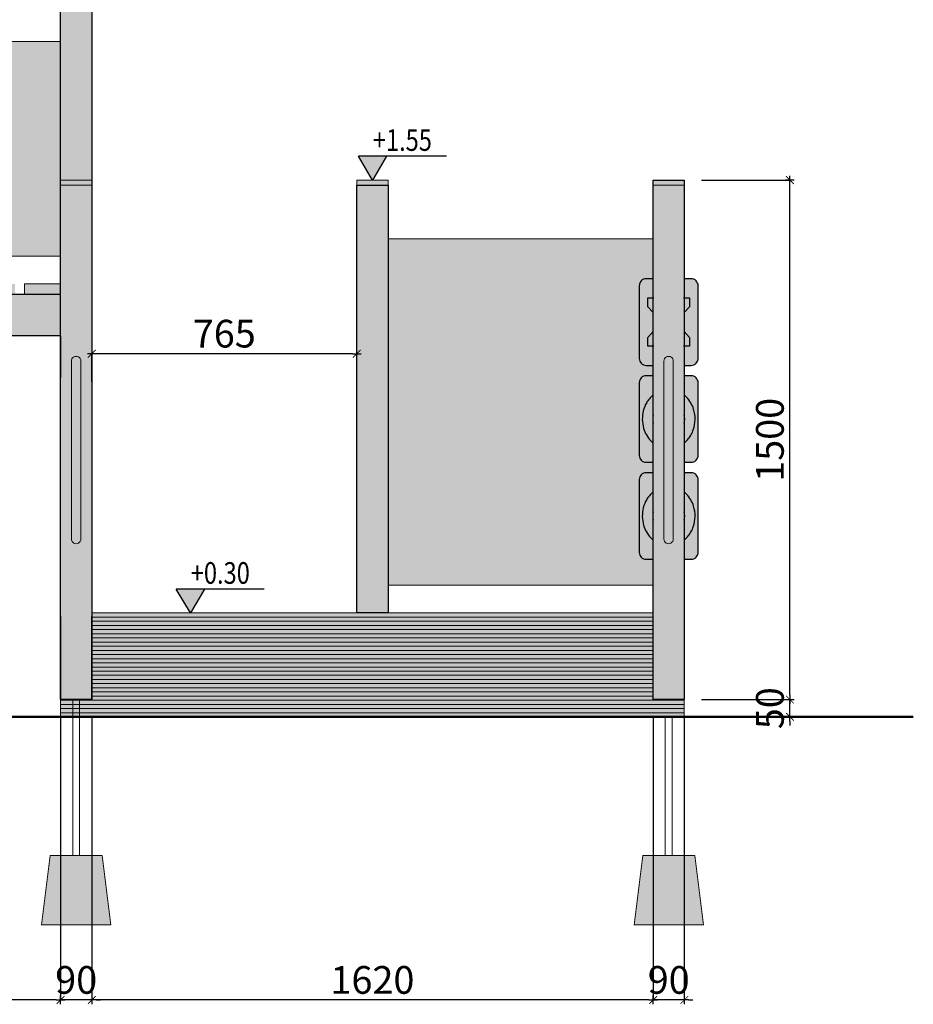
# Model space of a CAD drawing. Units: millimetres. Extents: x 9542 to 19229, y 3297 to 18214.
# Drawn here: x 15277 to 17856, y 3297 to 6140 of the extents above; entities that cross this region are included whole.
import ezdxf
from ezdxf.enums import TextEntityAlignment as Align

# ---------------------------------------------------------------- set-up
doc = ezdxf.new("R2010")
doc.units = ezdxf.units.MM
doc.linetypes.add('DASHED2', pattern=[9.525, 6.35, -3.175])
for name, color, linetype, lineweight in [('belki', 12, 'Continuous', 30), ('deski', 74, 'Continuous', 20), ('gruba', 20, 'Continuous', 50), ('inne', 32, 'Continuous', 20), ('plast', 130, 'Continuous', 20)]:
    doc.layers.add(name, color=color, linetype=linetype, lineweight=lineweight)
doc.layers.add('koty', color=1, linetype='Continuous')
doc.layers.add('wymiar', color=1, linetype='Continuous')
doc.styles.add('tkd_txt0', font='simplex.shx', dxfattribs={"width": 0.75})
doc.styles.add('TXT25', font='simplex.shx', dxfattribs={"width": 0.8})
doc.dimstyles.new('tkd_1-25mm[mm]', dxfattribs={"dimtxt": 50, "dimasz": 12.5, "dimexe": 0, "dimexo": 50, "dimgap": 7.5, "dimtad": 1, "dimdec": 1, "dimrnd": 0.5, "dimtxsty": 'tkd_txt0', "dimblk": 'tkd_dim_arrow', "dimblk1": 'tkd_dim_arrow', "dimblk2": 'tkd_dim_arrow', "dimcen": 2.5, "dimclrd": 1, "dimclrt": 7, "dimadec": 0, "dimazin": 0, "dimtfac": 1, "dimtix": 1, "dimtmove": 1, "dimatfit": 3, "dimfxl": 1, "dimtvp": 0.02, "dimarcsym": 0})

# ---------------------------------------------------------------- blocks, each defined once
blk = doc.blocks.new('tkd_kota1')
blk.add_hatch(color=256).paths.add_polyline_path([(0, 0), (0.162, 0.276), (-0.162, 0.276)])
for p, q in [((0.854, 0.276), (-0.162, 0.276)), ((0, 0), (-0.162, 0.276)), ((0.162, 0.276), (0, 0))]:
    blk.add_line(p, q)
at = {"color": 7, "style": 'TXT25', "width": 0.8}
blk.add_attdef('%%P10.00', text='', height=0.25, dxfattribs=at).set_placement((0.346, 0.462), align=Align.MIDDLE_CENTER)
blk = doc.blocks.new('tkd_dim_arrow')
for p, q in [((-1, 0), (1, 0)), ((0, -1), (0, 1))]:
    blk.add_line(p, q)
at = {"const_width": 0.2}
blk.add_lwpolyline([(-0.9, -0.9), (0.9, 0.9)], dxfattribs=at)
blk = doc.blocks.new('*D4')
at = {"layer": 'Defpoints', "color": 0, "ltscale": 10}
for p in [(17105, 4176.7), (17195, 4176.7), (17105, 3309.3)]:
    blk.add_point(p, dxfattribs=at)
at = {"layer": 'wymiar', "color": 0, "lineweight": -2, "ltscale": 10}
for p, q in [((17105, 4126.7), (17105, 3309.3)), ((17195, 4126.7), (17195, 3309.3))]:
    blk.add_line(p, q, dxfattribs=at)
at = {"layer": 'wymiar', "color": 1, "lineweight": -2, "ltscale": 10}
for p, q in [((17092.5, 3309.3), (17080, 3309.3)), ((17195, 3309.3), (17105, 3309.3)), ((17207.5, 3309.3), (17220, 3309.3))]:
    blk.add_line(p, q, dxfattribs=at)
at = {"layer": 'wymiar', "color": 1, "lineweight": -2, "ltscale": 10, "xscale": 12.5, "yscale": 12.5, "zscale": 12.5}
blk.add_blockref('tkd_dim_arrow', (17105, 3309.3), dxfattribs=at)
at = {"layer": 'wymiar', "color": 1, "lineweight": -2, "ltscale": 10, "xscale": 12.5, "yscale": 12.5, "zscale": 12.5, "rotation": 180}
blk.add_blockref('tkd_dim_arrow', (17195, 3309.3), dxfattribs=at)
at = {"layer": 'wymiar', "color": 7, "ltscale": 10, "insert": (17150, 3356.8), "char_height": 80, "attachment_point": 5, "style": 'tkd_txt0'}
blk.add_mtext('90', dxfattribs=at)
blk = doc.blocks.new('*D5')
at = {"layer": 'Defpoints', "color": 0, "ltscale": 10}
for p in [(15485, 4176.7), (17105, 4176.7), (15485, 3309.3)]:
    blk.add_point(p, dxfattribs=at)
at = {"layer": 'wymiar', "color": 0, "lineweight": -2, "ltscale": 10}
for p, q in [((15485, 4126.7), (15485, 3309.3)), ((17105, 4126.7), (17105, 3309.3))]:
    blk.add_line(p, q, dxfattribs=at)
at = {"layer": 'wymiar', "color": 1, "lineweight": -2, "ltscale": 10}
blk.add_line((17092.5, 3309.3), (15497.5, 3309.3), dxfattribs=at)
at = {"layer": 'wymiar', "color": 1, "lineweight": -2, "ltscale": 10, "xscale": 12.5, "yscale": 12.5, "zscale": 12.5, "rotation": 180}
blk.add_blockref('tkd_dim_arrow', (15485, 3309.3), dxfattribs=at)
at = {"layer": 'wymiar', "color": 1, "lineweight": -2, "ltscale": 10, "xscale": 12.5, "yscale": 12.5, "zscale": 12.5}
blk.add_blockref('tkd_dim_arrow', (17105, 3309.3), dxfattribs=at)
at = {"layer": 'wymiar', "color": 7, "ltscale": 10, "insert": (16295, 3356.8), "char_height": 80, "attachment_point": 5, "style": 'tkd_txt0'}
blk.add_mtext('1620', dxfattribs=at)
blk = doc.blocks.new('*D6')
at = {"layer": 'Defpoints', "color": 0, "ltscale": 10}
for p in [(15395, 4176.7), (15485, 4176.7), (15395, 3309.3)]:
    blk.add_point(p, dxfattribs=at)
at = {"layer": 'wymiar', "color": 0, "lineweight": -2, "ltscale": 10}
for p, q in [((15395, 4126.7), (15395, 3309.3)), ((15485, 4126.7), (15485, 3309.3))]:
    blk.add_line(p, q, dxfattribs=at)
at = {"layer": 'wymiar', "color": 1, "lineweight": -2, "ltscale": 10}
for p, q in [((15382.5, 3309.3), (15370, 3309.3)), ((15485, 3309.3), (15395, 3309.3)), ((15497.5, 3309.3), (15510, 3309.3))]:
    blk.add_line(p, q, dxfattribs=at)
at = {"layer": 'wymiar', "color": 1, "lineweight": -2, "ltscale": 10, "xscale": 12.5, "yscale": 12.5, "zscale": 12.5}
blk.add_blockref('tkd_dim_arrow', (15395, 3309.3), dxfattribs=at)
at = {"layer": 'wymiar', "color": 1, "lineweight": -2, "ltscale": 10, "xscale": 12.5, "yscale": 12.5, "zscale": 12.5, "rotation": 180}
blk.add_blockref('tkd_dim_arrow', (15485, 3309.3), dxfattribs=at)
at = {"layer": 'wymiar', "color": 7, "ltscale": 10, "insert": (15440, 3356.8), "char_height": 80, "attachment_point": 5, "style": 'tkd_txt0'}
blk.add_mtext('90', dxfattribs=at)
blk = doc.blocks.new('*D7')
at = {"layer": 'Defpoints', "color": 0, "ltscale": 10}
for p in [(14715, 4176.7), (15395, 4176.7), (14715, 3309.3)]:
    blk.add_point(p, dxfattribs=at)
at = {"layer": 'wymiar', "color": 0, "lineweight": -2, "ltscale": 10}
for p, q in [((14715, 4126.7), (14715, 3309.3)), ((15395, 4126.7), (15395, 3309.3))]:
    blk.add_line(p, q, dxfattribs=at)
at = {"layer": 'wymiar', "color": 1, "lineweight": -2, "ltscale": 10}
blk.add_line((15382.5, 3309.3), (14727.5, 3309.3), dxfattribs=at)
at = {"layer": 'wymiar', "color": 1, "lineweight": -2, "ltscale": 10, "xscale": 12.5, "yscale": 12.5, "zscale": 12.5, "rotation": 180}
blk.add_blockref('tkd_dim_arrow', (14715, 3309.3), dxfattribs=at)
at = {"layer": 'wymiar', "color": 1, "lineweight": -2, "ltscale": 10, "xscale": 12.5, "yscale": 12.5, "zscale": 12.5}
blk.add_blockref('tkd_dim_arrow', (15395, 3309.3), dxfattribs=at)
at = {"layer": 'wymiar', "color": 7, "ltscale": 10, "insert": (15055, 3356.8), "char_height": 80, "attachment_point": 5, "style": 'tkd_txt0'}
blk.add_mtext('680', dxfattribs=at)
blk = doc.blocks.new('*D12')
at = {"layer": 'Defpoints', "color": 0, "ltscale": 10}
for p in [(15485, 5175.3), (15485, 5044.2), (16249.9, 5044.2)]:
    blk.add_point(p, dxfattribs=at)
at = {"layer": 'wymiar', "color": 0, "lineweight": -2, "ltscale": 10}
for p, q in [((15485, 5094.2), (15485, 5175.3)), ((16249.9, 5094.2), (16249.9, 5175.3))]:
    blk.add_line(p, q, dxfattribs=at)
at = {"layer": 'wymiar', "color": 1, "lineweight": -2, "ltscale": 10}
blk.add_line((16237.4, 5175.3), (15497.5, 5175.3), dxfattribs=at)
at = {"layer": 'wymiar', "color": 1, "lineweight": -2, "ltscale": 10, "xscale": 12.5, "yscale": 12.5, "zscale": 12.5, "rotation": 180}
blk.add_blockref('tkd_dim_arrow', (15485, 5175.3), dxfattribs=at)
at = {"layer": 'wymiar', "color": 1, "lineweight": -2, "ltscale": 10, "xscale": 12.5, "yscale": 12.5, "zscale": 12.5}
blk.add_blockref('tkd_dim_arrow', (16249.9, 5175.3), dxfattribs=at)
at = {"layer": 'wymiar', "color": 7, "ltscale": 10, "insert": (15867.4, 5222.8), "char_height": 80, "attachment_point": 5, "style": 'tkd_txt0'}
blk.add_mtext('765', dxfattribs=at)
blk = doc.blocks.new('*D13')
at = {"layer": 'Defpoints', "color": 0, "ltscale": 10}
for p in [(17195, 4176.7), (17499.9, 4176.7), (17195, 4126.7)]:
    blk.add_point(p, dxfattribs=at)
at = {"layer": 'wymiar', "color": 1, "lineweight": -2, "ltscale": 10}
for p, q in [((17499.9, 4189.2), (17499.9, 4201.7)), ((17499.9, 4126.7), (17499.9, 4176.7)), ((17499.9, 4114.2), (17499.9, 4101.7))]:
    blk.add_line(p, q, dxfattribs=at)
at = {"layer": 'wymiar', "color": 0, "lineweight": -2, "ltscale": 10}
for p, q in [((17245, 4176.7), (17499.9, 4176.7)), ((17245, 4126.7), (17499.9, 4126.7))]:
    blk.add_line(p, q, dxfattribs=at)
at = {"layer": 'wymiar', "color": 1, "lineweight": -2, "ltscale": 10, "xscale": 12.5, "yscale": 12.5, "zscale": 12.5}
for p, rotation in [((17499.9, 4176.7), 270), ((17499.9, 4126.7), 90)]:
    blk.add_blockref('tkd_dim_arrow', p, dxfattribs=dict(at, rotation=rotation))
at = {"layer": 'wymiar', "color": 7, "ltscale": 10, "insert": (17452.4, 4151.7), "char_height": 80, "attachment_point": 5, "rotation": 90, "style": 'tkd_txt0'}
blk.add_mtext('50', dxfattribs=at)
blk = doc.blocks.new('*D14')
at = {"layer": 'Defpoints', "color": 0, "ltscale": 10}
for p in [(17195, 5676.7), (17499.9, 5676.7), (17195, 4176.7)]:
    blk.add_point(p, dxfattribs=at)
at = {"layer": 'wymiar', "color": 0, "lineweight": -2, "ltscale": 10}
for p, q in [((17245, 5676.7), (17499.9, 5676.7)), ((17245, 4176.7), (17499.9, 4176.7))]:
    blk.add_line(p, q, dxfattribs=at)
at = {"layer": 'wymiar', "color": 1, "lineweight": -2, "ltscale": 10}
blk.add_line((17499.9, 4189.2), (17499.9, 5664.2), dxfattribs=at)
at = {"layer": 'wymiar', "color": 1, "lineweight": -2, "ltscale": 10, "xscale": 12.5, "yscale": 12.5, "zscale": 12.5}
for p, rotation in [((17499.9, 5676.7), 90), ((17499.9, 4176.7), 270)]:
    blk.add_blockref('tkd_dim_arrow', p, dxfattribs=dict(at, rotation=rotation))
at = {"layer": 'wymiar', "color": 7, "ltscale": 10, "insert": (17452.4, 4926.7), "char_height": 80, "attachment_point": 5, "rotation": 90, "style": 'tkd_txt0'}
blk.add_mtext('1500', dxfattribs=at)

msp = doc.modelspace()

# ---------------------------------------------------------------- hatches: boundary and pattern name
at = {"layer": 'belki', "linetype": 'DASHED2', "ltscale": 10}
h = msp.add_hatch(color=256, dxfattribs=at)
h.paths.add_polyline_path([(15484.96, 7216.7), (15394.96, 7216.7), (15394.96, 5676.7), (15484.96, 5676.7)])
h.paths.add_polyline_path([(15484.96, 5661.7), (15394.96, 5661.7), (15394.96, 4176.7), (15484.96, 4176.7)])
h.paths.add_polyline_path([(15453.46, 5154.2), (15453.46, 4640.2, -1.0000939), (15426.46, 4640.2), (15426.51, 5153.06, -1.0431521)], flags=16)
h.paths.add_polyline_path([(13944.96, 6976.7), (13854.96, 6976.7), (13854.96, 4176.7), (13944.96, 4176.7), (13944.96, 4418.7), (13944.92, 4418.7), (13944.92, 4470.7), (13944.96, 4470.7), (13944.96, 4675.7), (13944.92, 4675.7), (13944.92, 4727.7), (13944.96, 4727.7), (13944.96, 4932.7), (13944.92, 4932.7), (13944.92, 4984.7), (13944.96, 4984.7), (13944.96, 5456.7)])
h.paths.add_polyline_path([(14714.96, 6976.7), (14624.96, 6976.7), (14624.96, 5456.7), (14624.96, 4176.7), (14714.96, 4176.7)])
h.paths.add_polyline_path([(16339.88, 5661.7), (16249.88, 5661.7), (16249.88, 4426.7), (16339.88, 4426.7)])
h.paths.add_polyline_path([(17194.96, 5661.7), (17104.96, 5661.7), (17104.96, 4176.7), (17194.96, 4176.7)])
edge = h.paths.add_edge_path()
edge.add_arc((17149.81, 4640.2), 13.5, 179.99462, 360.00538)
edge.add_line((17163.31, 4640.2), (17163.26, 5153.06))
edge.add_arc((17149.81, 5154.2), 13.5, 355.16029, 540)
edge.add_line((17136.31, 5154.2), (17136.31, 4640.2))
h = msp.add_hatch(color=256, dxfattribs=at)
h.paths.add_polyline_path([(14624.96, 5346.69), (14520.96, 5346.69), (13944.96, 5346.69), (13944.96, 5226.7), (14624.96, 5226.7)])
h.paths.add_polyline_path([(15394.96, 5346.7), (14714.96, 5346.7), (14714.96, 5226.7), (15394.96, 5226.7)])
at = {"layer": 'deski', "linetype": 'DASHED2', "ltscale": 10}
h = msp.add_hatch(color=256, dxfattribs=at)
h.paths.add_polyline_path([(14048.96, 5376.69), (13944.96, 5376.69), (13944.96, 5346.7), (14009.96, 5346.7), (14009.96, 5346.69), (14048.96, 5346.69)])
h.paths.add_polyline_path([(14196.96, 5376.69), (14076.96, 5376.69), (14076.96, 5346.69), (14196.96, 5346.69)])
h.paths.add_polyline_path([(14344.96, 5376.69), (14224.96, 5376.69), (14224.96, 5346.69), (14344.96, 5346.69)])
h.paths.add_polyline_path([(14492.96, 5376.69), (14372.96, 5376.69), (14372.96, 5346.69), (14492.96, 5346.69)])
h.paths.add_polyline_path([(14624.96, 5376.69), (14520.96, 5376.69), (14520.96, 5346.69), (14559.96, 5346.69), (14559.96, 5346.7), (14624.96, 5346.7)])
h.paths.add_polyline_path([(14818.96, 5376.7), (14714.96, 5376.7), (14714.96, 5346.7), (14818.96, 5346.7)])
h.paths.add_polyline_path([(14966.96, 5376.7), (14846.96, 5376.7), (14846.96, 5346.7), (14966.96, 5346.7)])
h.paths.add_polyline_path([(15114.96, 5376.7), (14994.96, 5376.7), (14994.96, 5346.7), (15114.96, 5346.7)])
h.paths.add_polyline_path([(15262.96, 5376.7), (15142.96, 5376.7), (15142.96, 5346.7), (15262.96, 5346.7)])
h.paths.add_polyline_path([(15394.96, 5376.7), (15290.96, 5376.7), (15290.96, 5346.7), (15394.96, 5346.7)])
h = msp.add_hatch(color=256, dxfattribs=at)
h.paths.add_polyline_path([(17104.96, 4426.7), (15484.96, 4426.7), (15484.96, 4414.7), (17104.96, 4414.7)])
h.paths.add_polyline_path([(17104.96, 4414.7), (15484.96, 4414.7), (15484.96, 4402.7), (17104.96, 4402.7)])
h.paths.add_polyline_path([(17104.96, 4402.7), (15484.96, 4402.7), (15484.96, 4390.7), (17104.96, 4390.7)])
h.paths.add_polyline_path([(17104.96, 4390.7), (15484.96, 4390.7), (15484.96, 4378.7), (17104.96, 4378.7)])
h.paths.add_polyline_path([(17104.96, 4378.7), (15484.96, 4378.7), (15484.96, 4366.7), (17104.96, 4366.7)])
h.paths.add_polyline_path([(17104.96, 4366.7), (15484.96, 4366.7), (15484.96, 4354.7), (17104.96, 4354.7)])
h.paths.add_polyline_path([(17104.96, 4354.7), (15484.96, 4354.7), (15484.96, 4342.7), (17104.96, 4342.7)])
h.paths.add_polyline_path([(17104.96, 4342.7), (15484.96, 4342.7), (15484.96, 4330.7), (17104.96, 4330.7)])
h.paths.add_polyline_path([(17104.96, 4330.7), (15484.96, 4330.7), (15484.96, 4318.7), (17104.96, 4318.7)])
h.paths.add_polyline_path([(17104.96, 4318.7), (15484.96, 4318.7), (15484.96, 4306.7), (17104.96, 4306.7)])
h.paths.add_polyline_path([(17104.96, 4306.7), (15484.96, 4306.7), (15484.96, 4294.7), (17104.96, 4294.7)])
h.paths.add_polyline_path([(17104.96, 4294.7), (15484.96, 4294.7), (15484.96, 4282.7), (17104.96, 4282.7)])
h.paths.add_polyline_path([(17104.96, 4282.7), (15484.96, 4282.7), (15484.96, 4270.7), (17104.96, 4270.7)])
h.paths.add_polyline_path([(17104.96, 4270.7), (15484.96, 4270.7), (15484.96, 4258.7), (17104.96, 4258.7)])
h.paths.add_polyline_path([(17104.96, 4258.7), (15484.96, 4258.7), (15484.96, 4246.7), (17104.96, 4246.7)])
h.paths.add_polyline_path([(17104.96, 4246.7), (15484.96, 4246.7), (15484.96, 4234.7), (17104.96, 4234.7)])
h.paths.add_polyline_path([(17104.96, 4234.7), (15484.96, 4234.7), (15484.96, 4222.7), (17104.96, 4222.7)])
h.paths.add_polyline_path([(17104.96, 4222.7), (15484.96, 4222.7), (15484.96, 4210.7), (17104.96, 4210.7)])
h.paths.add_polyline_path([(17104.96, 4210.7), (15484.96, 4210.7), (15484.96, 4198.7), (17104.96, 4198.7)])
h.paths.add_polyline_path([(17104.96, 4198.7), (15484.96, 4198.7), (15484.96, 4186.7), (17104.96, 4186.7)])
h.paths.add_polyline_path([(17104.96, 4186.7), (15484.96, 4186.7), (15484.96, 4176.7), (15394.96, 4176.7), (15394.96, 4174.7), (17194.96, 4174.7), (17194.96, 4176.7), (17104.96, 4176.7)])
h.paths.add_polyline_path([(17194.96, 4174.7), (15394.96, 4174.7), (15394.96, 4162.7), (17194.96, 4162.7)])
h.paths.add_polyline_path([(17194.96, 4162.7), (15394.96, 4162.7), (15394.96, 4150.7), (17194.96, 4150.7)])
h.paths.add_polyline_path([(17194.96, 4150.7), (15394.96, 4150.7), (15394.96, 4138.7), (17194.96, 4138.7)])
h.paths.add_polyline_path([(17194.96, 4138.7), (15394.96, 4138.7), (15394.96, 4126.7), (17194.96, 4126.7)])
at = {"layer": 'inne', "linetype": 'DASHED2', "ltscale": 10}
h = msp.add_hatch(color=40, dxfattribs=at)
h.paths.add_polyline_path([(17064.96, 5266.7), (17064.96, 5161.7, 0.4142136), (17084.96, 5141.7), (17104.96, 5141.7), (17104.96, 5196.7), (17089.96, 5196.7), (17089.96, 5222.45), (17104.96, 5239.12), (17104.96, 5294.28), (17089.96, 5310.94), (17089.96, 5336.7), (17104.96, 5336.7), (17104.96, 5391.7), (17084.96, 5391.7, 0.4142136), (17064.96, 5371.7)])
h.paths.add_polyline_path([(17234.96, 5266.7), (17234.96, 5371.7, 0.4142136), (17214.96, 5391.7), (17194.96, 5391.7), (17194.96, 5336.7), (17209.96, 5336.7), (17209.96, 5310.94), (17194.96, 5294.28), (17194.96, 5239.12), (17209.96, 5222.45), (17209.96, 5196.7), (17194.96, 5196.7), (17194.96, 5141.7), (17214.96, 5141.7, 0.4142136), (17234.96, 5161.7)])
edge = h.paths.add_edge_path()
edge.add_arc((17214.96, 5091.7), 20, 0, 90)
edge.add_line((17214.96, 5111.7), (17194.96, 5111.7))
edge.add_line((17194.96, 5111.7), (17194.96, 5055.71))
edge.add_spline(control_points=[(17194.96, 5055.71), (17197.32, 5053.77), (17199.57, 5051.7), (17206.39, 5044.64), (17210.46, 5039.19), (17217.22, 5027.51), (17219.92, 5021.28), (17224.87, 5005.27), (17226.28, 4995.23), (17225.97, 4975.21), (17224.26, 4965.22), (17219.35, 4950.98), (17217.31, 4946.33), (17212.45, 4937.45), (17209.64, 4933.22), (17203.27, 4925.34), (17199.71, 4921.68), (17195.54, 4918.16), (17195.25, 4917.93), (17194.96, 4917.69)], knot_values=[3.7398615, 3.7398615, 3.7398615, 3.7398615, 3.8531244, 3.8531244, 4.1051244, 4.1051244, 4.3571243, 4.3571243, 4.730761, 4.730761, 5.1043977, 5.1043977, 5.2933004, 5.2933004, 5.4822031, 5.4822031, 5.6711058, 5.6711058, 5.6849102, 5.6849102, 5.6849102, 5.6849102], degree=3, periodic=0)
edge.add_line((17194.96, 4917.69), (17194.96, 4861.7))
edge.add_line((17194.96, 4861.7), (17214.96, 4861.7))
edge.add_arc((17214.96, 4881.7), 20, 270, 360)
edge.add_line((17234.96, 4881.7), (17234.96, 4986.7))
edge.add_line((17234.96, 4986.7), (17234.96, 5091.7))
edge = h.paths.add_edge_path()
edge.add_line((17104.96, 5111.7), (17084.96, 5111.7))
edge.add_arc((17084.96, 5091.7), 20, 90, 180)
edge.add_line((17064.96, 5091.7), (17064.96, 4986.7))
edge.add_line((17064.96, 4986.7), (17064.96, 4881.7))
edge.add_arc((17084.96, 4881.7), 20, 180, 270)
edge.add_line((17084.96, 4861.7), (17104.96, 4861.7))
edge.add_line((17104.96, 4861.7), (17104.96, 4917.69))
edge.add_spline(control_points=[(17104.96, 4917.69), (17102.62, 4919.6), (17100.4, 4921.65), (17093.42, 4928.86), (17089.21, 4934.53), (17082.29, 4946.7), (17079.56, 4953.2), (17075.21, 4968.1), (17073.94, 4976.6), (17073.66, 4993.65), (17074.65, 5002.19), (17078.88, 5018.69), (17082.12, 5026.65), (17088.73, 5037.85), (17091.32, 5041.54), (17097.06, 5048.45), (17100.23, 5051.68), (17104.09, 5054.98), (17104.52, 5055.35), (17104.96, 5055.71)], knot_values=[0.5982692, 0.5982692, 0.5982692, 0.5982692, 0.7102398, 0.7102398, 0.9717191, 0.9717191, 1.2331984, 1.2331984, 1.5512179, 1.5512179, 1.8692374, 1.8692374, 2.1872569, 2.1872569, 2.3547561, 2.3547561, 2.5222553, 2.5222553, 2.5433176, 2.5433176, 2.5433176, 2.5433176], degree=3, periodic=0)
edge.add_line((17104.96, 5055.71), (17104.96, 5111.7))
edge = h.paths.add_edge_path()
edge.add_line((17064.96, 4706.7), (17064.96, 4601.7))
edge.add_arc((17084.96, 4601.7), 20, 180, 270)
edge.add_line((17084.96, 4581.7), (17104.96, 4581.7))
edge.add_line((17104.96, 4581.7), (17104.96, 4637.69))
edge.add_spline(control_points=[(17104.96, 4637.69), (17102.62, 4639.6), (17100.4, 4641.65), (17093.42, 4648.86), (17089.21, 4654.53), (17082.29, 4666.7), (17079.56, 4673.2), (17075.21, 4688.1), (17073.94, 4696.6), (17073.66, 4713.65), (17074.65, 4722.19), (17078.88, 4738.69), (17082.12, 4746.65), (17088.73, 4757.85), (17091.32, 4761.54), (17097.06, 4768.45), (17100.23, 4771.68), (17104.09, 4774.98), (17104.52, 4775.35), (17104.96, 4775.71)], knot_values=[0.5982692, 0.5982692, 0.5982692, 0.5982692, 0.7102398, 0.7102398, 0.9717191, 0.9717191, 1.2331984, 1.2331984, 1.5512179, 1.5512179, 1.8692374, 1.8692374, 2.1872569, 2.1872569, 2.3547561, 2.3547561, 2.5222553, 2.5222553, 2.5433176, 2.5433176, 2.5433176, 2.5433176], degree=3, periodic=0)
edge.add_line((17104.96, 4775.71), (17104.96, 4831.7))
edge.add_line((17104.96, 4831.7), (17084.96, 4831.7))
edge.add_arc((17084.96, 4811.7), 20, 90, 180)
edge.add_line((17064.96, 4811.7), (17064.96, 4706.7))
edge = h.paths.add_edge_path()
edge.add_arc((17214.96, 4811.7), 20, 0, 90)
edge.add_line((17214.96, 4831.7), (17194.96, 4831.7))
edge.add_line((17194.96, 4831.7), (17194.96, 4775.71))
edge.add_spline(control_points=[(17194.96, 4775.71), (17197.32, 4773.77), (17199.57, 4771.7), (17206.39, 4764.64), (17210.46, 4759.19), (17217.22, 4747.51), (17219.92, 4741.28), (17224.87, 4725.27), (17226.28, 4715.23), (17225.97, 4695.21), (17224.26, 4685.22), (17219.35, 4670.98), (17217.31, 4666.33), (17212.45, 4657.45), (17209.64, 4653.22), (17203.27, 4645.34), (17199.71, 4641.68), (17195.54, 4638.16), (17195.25, 4637.93), (17194.96, 4637.69)], knot_values=[3.7398615, 3.7398615, 3.7398615, 3.7398615, 3.8531244, 3.8531244, 4.1051244, 4.1051244, 4.3571243, 4.3571243, 4.730761, 4.730761, 5.1043977, 5.1043977, 5.2933004, 5.2933004, 5.4822031, 5.4822031, 5.6711058, 5.6711058, 5.6849102, 5.6849102, 5.6849102, 5.6849102], degree=3, periodic=0)
edge.add_line((17194.96, 4637.69), (17194.96, 4581.7))
edge.add_line((17194.96, 4581.7), (17214.96, 4581.7))
edge.add_arc((17214.96, 4601.7), 20, 270, 360)
edge.add_line((17234.96, 4601.7), (17234.96, 4706.7))
edge.add_line((17234.96, 4706.7), (17234.96, 4811.7))
h = msp.add_hatch(color=251, dxfattribs=at)
h.paths.add_polyline_path([(17194.96, 5294.28), (17209.96, 5310.94), (17209.96, 5336.7), (17194.96, 5336.7)])
h.paths.add_polyline_path([(17089.96, 5310.94), (17104.96, 5294.28), (17104.96, 5336.7), (17089.96, 5336.7)])
h.paths.add_polyline_path([(17104.96, 5239.12), (17089.96, 5222.45), (17089.96, 5196.7), (17104.96, 5196.7)])
h.paths.add_polyline_path([(17209.96, 5222.45), (17194.96, 5239.12), (17194.96, 5196.7), (17209.96, 5196.7)])
edge = h.paths.add_edge_path()
edge.add_spline(control_points=[(17194.96, 4917.69), (17195.25, 4917.93), (17195.54, 4918.16), (17199.71, 4921.68), (17203.27, 4925.34), (17209.64, 4933.22), (17212.45, 4937.45), (17217.31, 4946.33), (17219.35, 4950.98), (17224.26, 4965.22), (17225.97, 4975.21), (17226.28, 4995.23), (17224.87, 5005.27), (17219.92, 5021.28), (17217.22, 5027.51), (17210.46, 5039.19), (17206.39, 5044.64), (17199.57, 5051.7), (17197.32, 5053.77), (17194.96, 5055.71)], knot_values=[3.7398615, 3.7398615, 3.7398615, 3.7398615, 3.7536658, 3.7536658, 3.9425685, 3.9425685, 4.1314712, 4.1314712, 4.3203739, 4.3203739, 4.6940106, 4.6940106, 5.0676474, 5.0676474, 5.3196473, 5.3196473, 5.5716473, 5.5716473, 5.6849102, 5.6849102, 5.6849102, 5.6849102], degree=3, periodic=0)
edge.add_line((17194.96, 5055.71), (17194.96, 4999.12))
edge.add_ellipse((17149.96, 4986.7), major_axis=(0, 55.41), ratio=0.8333333, start_angle=257.04461, end_angle=282.95539, ccw=False)
edge.add_line((17194.96, 4974.28), (17194.96, 4917.69))
edge = h.paths.add_edge_path()
edge.add_spline(control_points=[(17104.96, 5055.71), (17104.52, 5055.35), (17104.09, 5054.98), (17100.23, 5051.68), (17097.06, 5048.45), (17091.32, 5041.54), (17088.73, 5037.85), (17082.12, 5026.65), (17078.88, 5018.69), (17074.65, 5002.19), (17073.66, 4993.65), (17073.94, 4976.6), (17075.21, 4968.1), (17079.56, 4953.2), (17082.29, 4946.7), (17089.21, 4934.53), (17093.42, 4928.86), (17100.4, 4921.65), (17102.62, 4919.6), (17104.96, 4917.69)], knot_values=[0.5982692, 0.5982692, 0.5982692, 0.5982692, 0.6193315, 0.6193315, 0.7868307, 0.7868307, 0.9543299, 0.9543299, 1.2723494, 1.2723494, 1.5903689, 1.5903689, 1.9083884, 1.9083884, 2.1698677, 2.1698677, 2.431347, 2.431347, 2.5433176, 2.5433176, 2.5433176, 2.5433176], degree=3, periodic=0)
edge.add_line((17104.96, 4917.69), (17104.96, 4974.28))
edge.add_ellipse((17149.96, 4986.7), major_axis=(0, 55.41), ratio=0.8333333, start_angle=77.04461, end_angle=102.95539, ccw=False)
edge.add_line((17104.96, 4999.12), (17104.96, 5055.71))
edge = h.paths.add_edge_path()
edge.add_spline(control_points=[(17194.96, 4637.69), (17195.25, 4637.93), (17195.54, 4638.16), (17199.71, 4641.68), (17203.27, 4645.34), (17209.64, 4653.22), (17212.45, 4657.45), (17217.31, 4666.33), (17219.35, 4670.98), (17224.26, 4685.22), (17225.97, 4695.21), (17226.28, 4715.23), (17224.87, 4725.27), (17219.92, 4741.28), (17217.22, 4747.51), (17210.46, 4759.19), (17206.39, 4764.64), (17199.57, 4771.7), (17197.32, 4773.77), (17194.96, 4775.71)], knot_values=[3.7398615, 3.7398615, 3.7398615, 3.7398615, 3.7536658, 3.7536658, 3.9425685, 3.9425685, 4.1314712, 4.1314712, 4.3203739, 4.3203739, 4.6940106, 4.6940106, 5.0676474, 5.0676474, 5.3196473, 5.3196473, 5.5716473, 5.5716473, 5.6849102, 5.6849102, 5.6849102, 5.6849102], degree=3, periodic=0)
edge.add_line((17194.96, 4775.71), (17194.96, 4719.12))
edge.add_ellipse((17149.96, 4706.7), major_axis=(0, 55.41), ratio=0.8333333, start_angle=257.04461, end_angle=282.95539, ccw=False)
edge.add_line((17194.96, 4694.28), (17194.96, 4637.69))
edge = h.paths.add_edge_path()
edge.add_ellipse((17149.96, 4706.7), major_axis=(0, 55.41), ratio=0.8333333, start_angle=77.04461, end_angle=102.95539, ccw=False)
edge.add_line((17104.96, 4719.12), (17104.96, 4775.71))
edge.add_spline(control_points=[(17104.96, 4775.71), (17104.52, 4775.35), (17104.09, 4774.98), (17100.23, 4771.68), (17097.06, 4768.45), (17091.32, 4761.54), (17088.73, 4757.85), (17082.12, 4746.65), (17078.88, 4738.69), (17074.65, 4722.19), (17073.66, 4713.65), (17073.94, 4696.6), (17075.21, 4688.1), (17079.56, 4673.2), (17082.29, 4666.7), (17089.21, 4654.53), (17093.42, 4648.86), (17100.4, 4641.65), (17102.62, 4639.6), (17104.96, 4637.69)], knot_values=[0.5982692, 0.5982692, 0.5982692, 0.5982692, 0.6193315, 0.6193315, 0.7868307, 0.7868307, 0.9543299, 0.9543299, 1.2723494, 1.2723494, 1.5903689, 1.5903689, 1.9083884, 1.9083884, 2.1698677, 2.1698677, 2.431347, 2.431347, 2.5433176, 2.5433176, 2.5433176, 2.5433176], degree=3, periodic=0)
edge.add_line((17104.96, 4637.69), (17104.96, 4694.28))
h = msp.add_hatch(color=2, dxfattribs=at)
edge = h.paths.add_edge_path()
edge.add_line((17064.96, 4601.7), (17064.96, 4581.7))
edge.add_line((17064.96, 4581.7), (17084.96, 4581.7))
edge.add_arc((17084.96, 4601.7), 20, 180, 270, ccw=False)
edge = h.paths.add_edge_path()
edge.add_line((17064.96, 4861.7), (17084.96, 4861.7))
edge.add_arc((17084.96, 4881.7), 20, 180, 270, ccw=False)
edge.add_line((17064.96, 4881.7), (17064.96, 4861.7))
edge = h.paths.add_edge_path()
edge.add_line((17064.96, 5111.7), (17064.96, 5091.7))
edge.add_arc((17084.96, 5091.7), 20, 90, 180, ccw=False)
edge.add_line((17084.96, 5111.7), (17064.96, 5111.7))
edge = h.paths.add_edge_path()
edge.add_line((17064.96, 4831.7), (17064.96, 4811.7))
edge.add_arc((17084.96, 4811.7), 20, 90, 180, ccw=False)
edge.add_line((17084.96, 4831.7), (17064.96, 4831.7))
at = {"layer": 'inne', "ltscale": 10}
h = msp.add_hatch(dxfattribs=at)
h.set_pattern_fill('JIS_STN_2.5', scale=10, style=0)
h.paths.add_polyline_path([(11644.96, 3726.7), (11494.96, 3726.7), (11469.96, 3526.7), (11669.96, 3526.7)])
h.paths.add_polyline_path([(13974.96, 3726.7), (13824.96, 3726.7), (13799.96, 3526.7), (13999.96, 3526.7)])
h.paths.add_polyline_path([(14744.96, 3726.7), (14594.96, 3726.7), (14569.96, 3526.7), (14769.96, 3526.7)])
h.paths.add_polyline_path([(15129.96, 3726.7), (14979.96, 3726.7), (14954.96, 3526.7), (15154.96, 3526.7)])
h.paths.add_polyline_path([(15514.96, 3726.7), (15364.96, 3726.7), (15339.96, 3526.7), (15539.96, 3526.7)])
h.paths.add_polyline_path([(17224.96, 3726.7), (17074.96, 3726.7), (17049.96, 3526.7), (17249.96, 3526.7)])
at = {"layer": 'plast', "linetype": 'DASHED2', "ltscale": 10}
h = msp.add_hatch(color=256, dxfattribs=at)
h.paths.add_polyline_path([(14035.48, 15838.58), (13944.96, 15838.58), (13944.96, 15818.58), (14035.48, 15818.58)], flags=17)
h.paths.add_polyline_path([(14624.81, 15838.58), (14534.14, 15838.58), (14534.14, 15818.58), (14624.81, 15818.58)], flags=17)
h.paths.add_polyline_path([(15453.46, 5154.2, 1.0431521), (15426.51, 5153.06), (15426.46, 4640.2, 1), (15453.46, 4640.2)])
h.paths.add_polyline_path([(17163.31, 4640.2, -1.0000939), (17136.31, 4640.2), (17136.31, 5154.2, -1.0431521), (17163.26, 5153.06)])
h.paths.add_polyline_path([(14604.92, 4458.2), (13964.92, 4458.2), (13964.92, 4431.2), (14604.92, 4431.2)])
h.paths.add_polyline_path([(14604.92, 4715.2), (13964.92, 4715.2), (13964.92, 4688.2), (14604.92, 4688.2)])
h.paths.add_polyline_path([(14604.92, 4972.2), (13964.92, 4972.2), (13964.92, 4945.2), (14604.92, 4945.2)])
h.paths.add_polyline_path([(14624.92, 4984.7), (14614.92, 4984.7), (14614.92, 4974.7), (14604.92, 4974.7), (14604.92, 4972.2), (14604.92, 4945.2), (14604.92, 4942.7), (14614.92, 4942.7), (14614.92, 4932.7), (14624.92, 4932.7)])
h.paths.add_polyline_path([(13964.92, 4972.2), (13964.92, 4974.7), (13954.92, 4974.7), (13954.92, 4984.7), (13944.96, 4984.7), (13944.96, 4932.7), (13954.92, 4932.7), (13954.92, 4942.7), (13964.92, 4942.7), (13964.92, 4945.2)])
h.paths.add_polyline_path([(13964.92, 4715.2), (13964.92, 4717.7), (13954.92, 4717.7), (13954.92, 4727.7), (13944.96, 4727.7), (13944.96, 4675.7), (13954.92, 4675.7), (13954.92, 4685.7), (13964.92, 4685.7), (13964.92, 4688.2)])
h.paths.add_polyline_path([(14624.92, 4727.7), (14614.92, 4727.7), (14614.92, 4717.7), (14604.92, 4717.7), (14604.92, 4715.2), (14604.92, 4688.2), (14604.92, 4685.7), (14614.92, 4685.7), (14614.92, 4675.7), (14624.92, 4675.7)])
h.paths.add_polyline_path([(13964.92, 4458.2), (13964.92, 4460.7), (13954.92, 4460.7), (13954.92, 4470.7), (13944.96, 4470.7), (13944.96, 4418.7), (13954.92, 4418.7), (13954.92, 4428.7), (13964.92, 4428.7), (13964.92, 4431.2)])
h.paths.add_polyline_path([(14624.92, 4470.7), (14614.92, 4470.7), (14614.92, 4460.7), (14604.92, 4460.7), (14604.92, 4458.2), (14604.92, 4431.2), (14604.92, 4428.7), (14614.92, 4428.7), (14614.92, 4418.7), (14624.92, 4418.7)])
h.paths.add_polyline_path([(14132.64, 15878.58), (14243.06, 15878.58, 0.6478992)])
h.paths.add_polyline_path([(15068.46, 7003.2), (15041.46, 7003.2), (15041.46, 6076.7), (15068.46, 6076.7)])
h.paths.add_polyline_path([(15068.46, 5456.7), (15041.46, 5456.7), (15041.46, 5376.7), (15068.46, 5376.7)])
h.paths.add_polyline_path([(15068.46, 5226.7), (15041.46, 5226.7), (15041.46, 4126.7), (15068.46, 4126.7)])
h.paths.add_polyline_path([(15065.62, 16250.08, 1), (15038.62, 16250.08), (15038.62, 15923.58), (15065.62, 15923.58)])
h.paths.add_polyline_path([(15455.81, 15763.58), (15465.81, 15763.58), (15465.81, 15773.58), (15413.81, 15773.58), (15413.81, 15763.58), (15423.81, 15763.58), (15423.81, 15753.58), (15426.31, 15753.58), (15453.31, 15753.58), (15455.81, 15753.58)])
h.paths.add_polyline_path([(15453.31, 15753.58), (15426.31, 15753.58), (15426.31, 15113.58), (15453.31, 15113.58)])
h.paths.add_polyline_path([(15455.81, 15113.58), (15454.96, 15113.58), (15453.31, 15113.58), (15426.31, 15113.58), (15423.81, 15113.58), (15423.81, 15103.58), (15413.81, 15103.58), (15413.81, 15093.58), (15465.81, 15093.58), (15465.81, 15103.58), (15455.81, 15103.58)])
h.paths.add_polyline_path([(14604.96, 15062.08), (13964.96, 15062.08), (13964.96, 15035.08), (14604.96, 15035.08)])
h.paths.add_polyline_path([(13964.96, 15062.08), (13964.96, 15064.58), (13954.96, 15064.58), (13954.96, 15074.58), (13944.96, 15074.58), (13944.96, 15022.58), (13954.96, 15022.58), (13954.96, 15032.58), (13964.96, 15032.58), (13964.96, 15035.08)])
h.paths.add_polyline_path([(14624.81, 15074.58), (14614.96, 15074.58), (14614.96, 15064.58), (14604.96, 15064.58), (14604.96, 15062.08), (14604.96, 15035.08), (14604.96, 15032.58), (14614.96, 15032.58), (14614.96, 15022.58), (14624.81, 15022.58)])
edge = h.paths.add_edge_path()
edge.add_line((13944.81, 15818.58), (14035.48, 15818.58))
edge.add_line((14035.48, 15818.58), (14035.48, 15838.58))
edge.add_line((14035.48, 15838.58), (13944.81, 15838.58))
edge.add_line((14624.81, 15818.58), (14534.14, 15818.58))
edge.add_line((14534.14, 15818.58), (14534.14, 15838.58))
edge.add_line((14534.14, 15838.58), (14624.81, 15838.58))
h = msp.add_hatch(color=2, dxfattribs=at)
h.paths.add_polyline_path([(16339.88, 5676.7), (16249.88, 5676.7), (16249.88, 5661.7), (16339.88, 5661.7)])
h.paths.add_polyline_path([(17194.96, 5676.7), (17104.96, 5676.7), (17104.96, 5661.7), (17194.96, 5661.7)])
h.paths.add_polyline_path([(14714.96, 7378.07), (14284.96, 7378.07), (14284.96, 7406.7), (13854.96, 7406.7), (13854.96, 6976.7), (14714.96, 6976.7)])
h.paths.add_polyline_path([(14714.96, 7406.7), (14284.96, 7406.7), (14284.96, 7378.07), (14714.96, 7378.07)], flags=17)
h.paths.add_polyline_path([(15394.96, 6076.7), (14714.96, 6076.7), (14714.96, 5456.7), (15394.96, 5456.7)])
edge = h.paths.add_edge_path()
edge.add_line((16339.88, 5506.7), (16339.88, 4506.7))
edge.add_line((16339.88, 4506.7), (17104.96, 4506.7))
edge.add_line((17104.96, 4506.7), (17104.96, 4581.7))
edge.add_line((17104.96, 4581.7), (17084.96, 4581.7))
edge.add_arc((17084.96, 4601.7), 20, 180, 270, ccw=False)
edge.add_line((17064.96, 4601.7), (17064.96, 4811.7))
edge.add_arc((17084.96, 4811.7), 20, 90, 180, ccw=False)
edge.add_line((17084.96, 4831.7), (17104.96, 4831.7))
edge.add_line((17104.96, 4831.7), (17104.96, 4861.7))
edge.add_line((17104.96, 4861.7), (17084.96, 4861.7))
edge.add_arc((17084.96, 4881.7), 20, 180, 270, ccw=False)
edge.add_line((17064.96, 4881.7), (17064.96, 5091.7))
edge.add_arc((17084.96, 5091.7), 20, 90, 180, ccw=False)
edge.add_line((17084.96, 5111.7), (17104.96, 5111.7))
edge.add_line((17104.96, 5111.7), (17104.96, 5141.7))
edge.add_line((17104.96, 5141.7), (17084.96, 5141.7))
edge.add_arc((17084.96, 5161.7), 20, 180, 270, ccw=False)
edge.add_line((17064.96, 5161.7), (17064.96, 5371.7))
edge.add_arc((17084.96, 5371.7), 20, 90, 180, ccw=False)
edge.add_line((17084.96, 5391.7), (17104.96, 5391.7))
edge.add_line((17104.96, 5391.7), (17104.96, 5506.7))
edge.add_line((17104.96, 5506.7), (16339.88, 5506.7))
h.paths.add_polyline_path([(15394.96, 5676.7), (15484.96, 5676.7), (15484.96, 5661.7), (15394.96, 5661.7)])

# ---------------------------------------------------------------- linework, layer by layer
for points in [[(17104.96, 5391.7), (17084.96, 5391.7, 0.4142136), (17064.96, 5371.7), (17064.96, 5266.7), (17064.96, 5161.7, 0.4142136), (17084.96, 5141.7), (17104.96, 5141.7)], [(17194.96, 5141.7), (17214.96, 5141.7, 0.4142136), (17234.96, 5161.7), (17234.96, 5266.7), (17234.96, 5371.7, 0.4142136), (17214.96, 5391.7), (17194.96, 5391.7)], [(17104.96, 5111.7), (17084.96, 5111.7, 0.4142136), (17064.96, 5091.7), (17064.96, 4986.7), (17064.96, 4881.7, 0.4142136), (17084.96, 4861.7), (17104.96, 4861.7)], [(17194.96, 4861.7), (17214.96, 4861.7, 0.4142136), (17234.96, 4881.7), (17234.96, 4986.7), (17234.96, 5091.7, 0.4142136), (17214.96, 5111.7), (17194.96, 5111.7)], [(17104.96, 4831.7), (17084.96, 4831.7, 0.4142136), (17064.96, 4811.7), (17064.96, 4706.7), (17064.96, 4601.7, 0.4142136), (17084.96, 4581.7), (17104.96, 4581.7)], [(17194.96, 4581.7), (17214.96, 4581.7, 0.4142136), (17234.96, 4601.7), (17234.96, 4706.7), (17234.96, 4811.7, 0.4142136), (17214.96, 4831.7), (17194.96, 4831.7)]]:
    msp.add_lwpolyline(points, format="xyb")
for points in [[(17104.96, 5294.28), (17089.96, 5310.94), (17089.96, 5336.7), (17107.14, 5336.7)], [(17192.78, 5336.7), (17209.96, 5336.7), (17209.96, 5310.94), (17194.96, 5294.28)], [(17107.14, 5196.7), (17089.96, 5196.7), (17089.96, 5222.45), (17104.96, 5239.12)], [(17194.96, 5239.12), (17209.96, 5222.45), (17209.96, 5196.7), (17192.78, 5196.7)]]:
    msp.add_lwpolyline(points)
for centre, start_param, end_param in [((17149.96, 4986.7), 1.3446821, 1.7969106), ((17149.96, 4986.7), 4.4862747, 4.9385032), ((17149.96, 4706.7), 1.3446821, 1.7969106), ((17149.96, 4706.7), 4.4862747, 4.9385032)]:
    msp.add_ellipse(centre, major_axis=(0, 55.41), ratio=0.8333333, start_param=start_param, end_param=end_param)
for points, knots in [([(17104.96, 5055.71), (17104.52, 5055.35), (17104.09, 5054.98), (17100.23, 5051.68), (17097.06, 5048.45), (17091.32, 5041.54), (17088.73, 5037.85), (17082.12, 5026.65), (17078.88, 5018.69), (17074.65, 5002.19), (17073.66, 4993.65), (17073.94, 4976.6), (17075.21, 4968.1), (17079.56, 4953.2), (17082.29, 4946.7), (17089.21, 4934.53), (17093.42, 4928.86), (17100.4, 4921.65), (17102.62, 4919.6), (17104.96, 4917.69)], [0.5982692, 0.5982692, 0.5982692, 0.5982692, 0.6193315, 0.6193315, 0.7868307, 0.7868307, 0.9543299, 0.9543299, 1.2723494, 1.2723494, 1.5903689, 1.5903689, 1.9083884, 1.9083884, 2.1698677, 2.1698677, 2.431347, 2.431347, 2.5433176, 2.5433176, 2.5433176, 2.5433176]), ([(17194.96, 4917.69), (17195.25, 4917.93), (17195.54, 4918.16), (17199.71, 4921.68), (17203.27, 4925.34), (17209.64, 4933.22), (17212.45, 4937.45), (17217.31, 4946.33), (17219.35, 4950.98), (17224.26, 4965.22), (17225.97, 4975.21), (17226.28, 4995.23), (17224.87, 5005.27), (17219.92, 5021.28), (17217.22, 5027.51), (17210.46, 5039.19), (17206.39, 5044.64), (17199.57, 5051.7), (17197.32, 5053.77), (17194.96, 5055.71)], [3.7398615, 3.7398615, 3.7398615, 3.7398615, 3.7536658, 3.7536658, 3.9425685, 3.9425685, 4.1314712, 4.1314712, 4.3203739, 4.3203739, 4.6940106, 4.6940106, 5.0676474, 5.0676474, 5.3196473, 5.3196473, 5.5716473, 5.5716473, 5.6849102, 5.6849102, 5.6849102, 5.6849102]), ([(17104.96, 4775.71), (17104.52, 4775.35), (17104.09, 4774.98), (17100.23, 4771.68), (17097.06, 4768.45), (17091.32, 4761.54), (17088.73, 4757.85), (17082.12, 4746.65), (17078.88, 4738.69), (17074.65, 4722.19), (17073.66, 4713.65), (17073.94, 4696.6), (17075.21, 4688.1), (17079.56, 4673.2), (17082.29, 4666.7), (17089.21, 4654.53), (17093.42, 4648.86), (17100.4, 4641.65), (17102.62, 4639.6), (17104.96, 4637.69)], [0.5982692, 0.5982692, 0.5982692, 0.5982692, 0.6193315, 0.6193315, 0.7868307, 0.7868307, 0.9543299, 0.9543299, 1.2723494, 1.2723494, 1.5903689, 1.5903689, 1.9083884, 1.9083884, 2.1698677, 2.1698677, 2.431347, 2.431347, 2.5433176, 2.5433176, 2.5433176, 2.5433176]), ([(17194.96, 4637.69), (17195.25, 4637.93), (17195.54, 4638.16), (17199.71, 4641.68), (17203.27, 4645.34), (17209.64, 4653.22), (17212.45, 4657.45), (17217.31, 4666.33), (17219.35, 4670.98), (17224.26, 4685.22), (17225.97, 4695.21), (17226.28, 4715.23), (17224.87, 4725.27), (17219.92, 4741.28), (17217.22, 4747.51), (17210.46, 4759.19), (17206.39, 4764.64), (17199.57, 4771.7), (17197.32, 4773.77), (17194.96, 4775.71)], [3.7398615, 3.7398615, 3.7398615, 3.7398615, 3.7536658, 3.7536658, 3.9425685, 3.9425685, 4.1314712, 4.1314712, 4.3203739, 4.3203739, 4.6940106, 4.6940106, 5.0676474, 5.0676474, 5.3196473, 5.3196473, 5.5716473, 5.5716473, 5.6849102, 5.6849102, 5.6849102, 5.6849102])]:
    msp.add_open_spline(points, degree=3, knots=knots)
at = {"layer": 'belki', "color": 7}
for points in [[(15394.96, 7216.7), (15484.96, 7216.7), (15484.96, 4176.7), (15394.96, 4176.7)], [(16249.88, 5661.7), (16339.88, 5661.7), (16339.88, 4426.7), (16249.88, 4426.7)], [(17104.96, 5676.7), (17194.96, 5676.7), (17194.96, 4176.7), (17104.96, 4176.7)]]:
    msp.add_lwpolyline(points, close=True, dxfattribs=at)
for points in [[(15394.96, 5346.7), (14714.96, 5346.7)], [(15394.96, 5226.7), (14714.96, 5226.7)], [(15394.96, 5226.7), (15394.96, 5106.9)], [(15394.96, 4416.7), (15394.96, 4176.7)], [(15394.96, 4416.7), (15394.96, 4176.7)], [(15449.96, 4176.7), (15484.96, 4176.7), (15484.96, 4416.7)], [(15449.96, 4176.7), (15484.96, 4176.7), (15484.96, 4416.7)], [(15449.96, 4176.7), (15394.96, 4176.7)], [(15449.96, 4176.7), (15394.96, 4176.7)]]:
    msp.add_lwpolyline(points, dxfattribs=at)
at = {"layer": 'deski', "color": 7}
msp.add_lwpolyline([(15394.96, 5376.7), (15290.96, 5376.7), (15290.96, 5346.7), (15394.96, 5346.7)], close=True, dxfattribs=at)
at = {"layer": 'gruba', "color": 7}
msp.add_lwpolyline([(17855.9, 4126.7), (11080.87, 4126.7)], dxfattribs=at)
at = {"layer": 'inne', "color": 7}
for points in [[(15453.46, 4640.2), (15453.46, 5154.2, 1.0431521), (15426.51, 5153.06), (15426.46, 4640.2, 1.0000939), (15453.46, 4640.2)], [(17136.31, 4640.2), (17136.31, 5154.2, -1.0431521), (17163.26, 5153.06), (17163.31, 4640.2, -1.0000939), (17136.31, 4640.2)]]:
    msp.add_lwpolyline(points, format="xyb", dxfattribs=at)
for points in [[(15339.96, 3526.7), (15364.96, 3726.7), (15514.96, 3726.7), (15539.96, 3526.7)], [(15339.96, 3526.7), (15364.96, 3726.7), (15514.96, 3726.7), (15539.96, 3526.7)], [(15339.96, 3526.7), (15364.96, 3726.7), (15514.96, 3726.7), (15539.96, 3526.7)], [(17049.96, 3526.7), (17074.96, 3726.7), (17224.96, 3726.7), (17249.96, 3526.7)]]:
    msp.add_lwpolyline(points, close=True, dxfattribs=at)
at = {"layer": 'plast', "color": 7}
msp.add_lwpolyline([(14714.96, 6076.7), (15394.96, 6076.7), (15394.96, 5456.7), (14714.96, 5456.7)], close=True, dxfattribs=at)
for points in [[(15394.96, 5676.7), (15484.96, 5676.7), (15484.96, 5661.7), (15394.96, 5661.7), (15394.96, 5676.7)], [(16249.88, 5676.7), (16339.88, 5676.7), (16339.88, 5661.7), (16249.88, 5661.7), (16249.88, 5676.7)], [(17104.96, 5676.7), (17194.96, 5676.7), (17194.96, 5661.7), (17104.96, 5661.7), (17104.96, 5676.7)], [(17104.96, 5506.7), (16339.88, 5506.7)], [(17104.96, 4506.7), (16339.88, 4506.7)], [(15484.96, 4426.7), (17104.96, 4426.7)], [(15394.96, 4176.7), (15394.96, 4126.7)], [(15449.96, 3726.7), (15449.96, 4126.7), (15449.96, 4176.7), (15429.96, 4176.7), (15429.96, 4126.7), (15429.96, 3726.7)], [(17194.96, 4176.7), (17194.96, 4126.7)], [(15429.96, 4126.7), (15429.96, 3726.7)], [(15429.96, 4126.7), (15429.96, 3726.7)], [(15449.96, 3726.7), (15449.96, 4126.7)], [(15449.96, 3726.7), (15449.96, 4126.7)], [(17139.96, 4126.7), (17139.96, 3726.7)], [(17159.96, 3726.7), (17159.96, 4126.7)], [(15449.96, 3726.7), (15429.96, 3726.7)], [(15449.96, 3726.7), (15429.96, 3726.7)], [(15449.96, 3726.7), (15429.96, 3726.7)]]:
    msp.add_lwpolyline(points, dxfattribs=at)
at = {"layer": 'plast', "color": 7, "lineweight": 5}
for points in [[(15484.96, 4414.7), (17104.96, 4414.7)], [(15484.96, 4402.7), (17104.96, 4402.7)], [(15484.96, 4390.7), (17104.96, 4390.7)], [(15484.96, 4378.7), (17104.96, 4378.7)], [(15484.96, 4366.7), (17104.96, 4366.7)], [(15484.96, 4354.7), (17104.96, 4354.7)], [(15484.96, 4342.7), (17104.96, 4342.7)], [(15484.96, 4330.7), (17104.96, 4330.7)], [(15484.96, 4318.7), (17104.96, 4318.7)], [(15484.96, 4306.7), (17104.96, 4306.7)], [(15484.96, 4294.7), (17104.96, 4294.7)], [(15484.96, 4282.7), (17104.96, 4282.7)], [(15484.96, 4270.7), (17104.96, 4270.7)], [(15484.96, 4258.7), (17104.96, 4258.7)], [(15484.96, 4246.7), (17104.96, 4246.7)], [(15484.96, 4234.7), (17104.96, 4234.7)], [(15484.96, 4222.7), (17104.96, 4222.7)], [(15484.96, 4210.7), (17104.96, 4210.7)], [(15484.96, 4198.7), (17104.96, 4198.7)], [(15484.96, 4186.7), (17104.96, 4186.7)], [(15394.96, 4174.7), (17194.96, 4174.7)], [(15394.96, 4162.7), (17194.96, 4162.7)], [(15394.96, 4150.7), (17194.96, 4150.7)], [(15394.96, 4138.7), (17194.96, 4138.7)]]:
    msp.add_lwpolyline(points, dxfattribs=at)

# ---------------------------------------------------------------- block references
at = {"layer": 'koty', "linetype": 'DASHED2', "ltscale": 10, "xscale": 250, "yscale": 250, "zscale": 250}
for p, values in [((16294.88, 5676.7), {'%%P10.00': '+1.55'}), ((15769.43, 4426.7), {'%%P10.00': '+0.30'})]:
    msp.add_blockref('tkd_kota1', p, dxfattribs=at).add_auto_attribs(values)

# ---------------------------------------------------------------- dimensions: what is measured, and where the dimension line sits
at = {"layer": 'wymiar', "ltscale": 10}
dim = msp.add_linear_dim(base=(17499.94, 5676.7), p1=(17194.96, 4176.7), p2=(17194.96, 5676.7), angle=270, dimstyle='tkd_1-25mm[mm]', override={"dimtxt": 80}, dxfattribs=at)
dim.commit()
dim.dimension.update_dxf_attribs({"geometry": '*D14', "text_midpoint": (17452.44, 4926.7)})
for p1, p2, distance, picture, middle in [((16249.88, 5044.2), (15484.96, 5044.2), -131.09, '*D12', (15867.42, 5222.79)), ((17194.96, 4126.7), (17194.96, 4176.7), -304.98, '*D13', (17452.44, 4151.7)), ((17194.96, 4176.7), (17104.96, 4176.7), 867.38, '*D4', (17149.96, 3356.82))]:
    dim = msp.add_aligned_dim(p1=p1, p2=p2, distance=distance, dimstyle='tkd_1-25mm[mm]', override={"dimtxt": 80}, dxfattribs=at)
    dim.commit()
    dim.dimension.update_dxf_attribs({"geometry": picture, "text_midpoint": middle})
for base, p1, p2, picture, middle in [((14714.96, 3309.32), (15394.96, 4176.7), (14714.96, 4176.7), '*D7', (15054.96, 3356.82)), ((15394.96, 3309.32), (15484.96, 4176.7), (15394.96, 4176.7), '*D6', (15439.96, 3356.82)), ((15484.96, 3309.32), (17104.96, 4176.7), (15484.96, 4176.7), '*D5', (16294.96, 3356.82))]:
    dim = msp.add_linear_dim(base=base, p1=p1, p2=p2, dimstyle='tkd_1-25mm[mm]', override={"dimtxt": 80}, dxfattribs=at)
    dim.commit()
    dim.dimension.update_dxf_attribs({"geometry": picture, "text_midpoint": middle})

doc.saveas('drawing.dxf')
